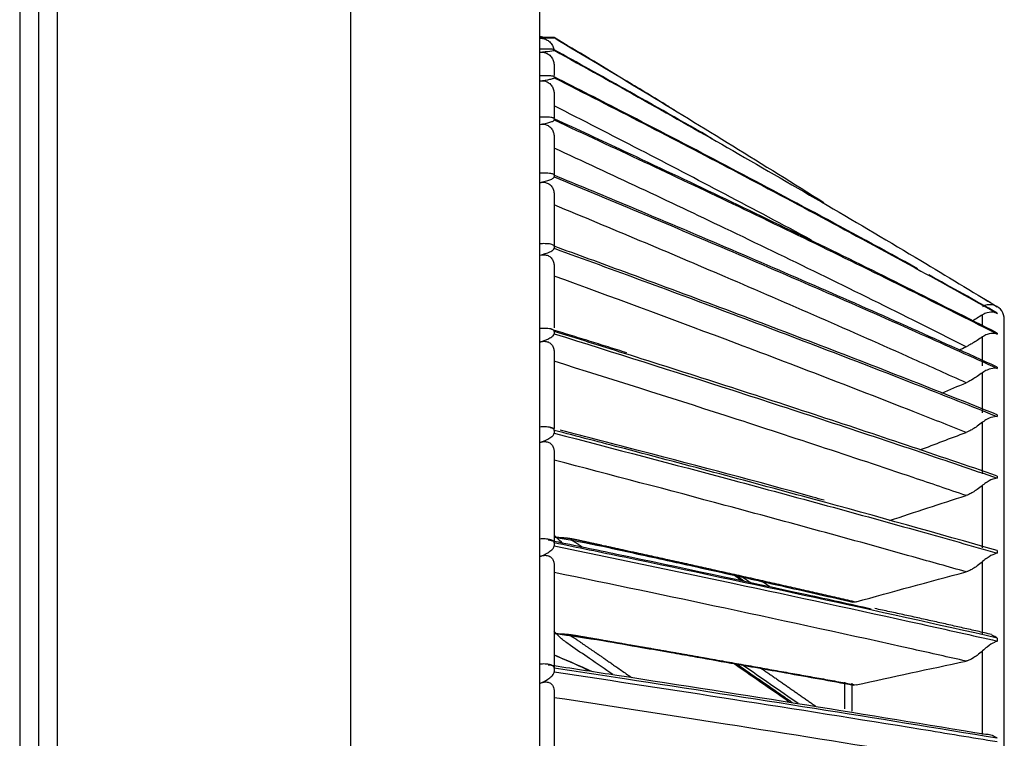
# Model space of a CAD drawing. Units: inches. Extents: x 5 to 10036, y -45 to 4140.
# Drawn here: x 4794 to 4862, y 1998 to 2047 of the extents above; entities that cross this region are included whole.
import ezdxf

# ---------------------------------------------------------------- set-up
doc = ezdxf.new("R2010")
doc.units = ezdxf.units.IN
doc.header["$MEASUREMENT"] = 0
doc.layers.add('LG-Product', color=3, linetype='Continuous')

msp = doc.modelspace()

# ---------------------------------------------------------------- linework, layer by layer
at = {"layer": 'LG-Product', "color": 3, "linetype": 'Continuous'}
for p, q in [((4817.04, 1462.259), (4817.04, 2087.459)), ((4794.24, 2062.459), (4794.24, 1462.259)), ((4795.54, 2062.459), (4795.54, 1463.559)), ((4796.84, 1462.259), (4796.84, 2062.459)), ((4830.04, 2061.159), (4830.04, 1463.559)), ((4830.06, 2046.266), (4830.04, 2046.266)), ((4830.06, 2046.266), (4830.06, 2046.225)), ((4831.04, 2046.216), (4831.04, 2046.207)), ((4830.06, 2045.42), (4830.06, 2046.172)), ((4830.06, 2043.588), (4830.06, 2045.216)), ((4831.04, 2045.378), (4831.04, 2045.341)), ((4831.04, 2044.294), (4831.04, 2043.6)), ((4831.04, 2043.513), (4831.04, 2043.45)), ((4830.06, 2040.736), (4830.06, 2043.234)), ((4831.04, 2042.357), (4831.04, 2040.697)), ((4830.06, 2036.875), (4830.06, 2040.234)), ((4831.04, 2040.629), (4831.04, 2040.539)), ((4831.04, 2039.405), (4831.04, 2036.783)), ((4831.04, 2036.736), (4831.04, 2036.619)), ((4830.06, 2032.02), (4830.06, 2036.226)), ((4831.04, 2035.45), (4831.04, 2031.881)), ((4831.04, 2031.85), (4831.04, 2031.707)), ((4830.06, 2026.189), (4830.06, 2031.227)), ((4831.04, 2030.505), (4831.04, 2026.221)), ((4861.56, 2027.248), (4861.56, 2027.219)), ((4860.54, 2026.446), (4860.54, 2027.127)), ((4862.04, 1522.709), (4862.04, 2026.824)), ((4831.04, 2025.989), (4831.04, 2025.82)), ((4830.06, 2019.404), (4830.06, 2025.255)), ((4860.54, 2023.627), (4860.54, 2025.61)), ((4861.56, 2025.862), (4861.56, 2025.803)), ((4831.04, 2024.591), (4831.04, 2019.308)), ((4861.56, 2023.523), (4861.56, 2023.434)), ((4860.54, 2020.375), (4860.54, 2023.141)), ((4861.56, 2020.24), (4861.56, 2020.122)), ((4831.04, 2019.174), (4831.04, 2018.98)), ((4860.54, 2016.192), (4860.54, 2019.73)), ((4830.06, 2011.691), (4830.06, 2018.333)), ((4831.04, 2017.729), (4831.04, 2011.215)), ((4861.56, 2016.027), (4861.56, 2015.879)), ((4860.54, 2011.093), (4860.54, 2015.39)), ((4830.06, 2003.08), (4830.06, 2010.487)), ((4861.56, 2010.898), (4861.56, 2010.721)), ((4831.04, 2009.945), (4831.04, 2002.846)), ((4860.54, 2005.097), (4860.54, 2010.137)), ((4861.56, 2004.873), (4861.56, 2004.669)), ((4860.54, 1998.228), (4860.54, 2003.991)), ((4831.04, 2002.793), (4831.04, 2002.552)), ((4830.06, 1993.602), (4830.06, 2001.747)), ((4851.04, 2001.832), (4851.04, 2000.015)), ((4851.54, 2001.772), (4851.54, 1999.85)), ((4831.04, 2001.269), (4831.04, 1993.458))]:
    msp.add_line(p, q, dxfattribs=at)
for centre, radius, start, end in [((4830.06, 2045.286), 0.98, 77.69392, 90), ((4861.04, 2026.824), 1, 0, 69.11401)]:
    msp.add_arc(centre, radius, start, end, dxfattribs=at)
for points, degree, knots in [([(4831.04, 2046.216), (4831.04, 2046.217), (4831.033, 2046.218), (4831, 2046.22), (4830.972, 2046.221), (4830.905, 2046.223), (4830.865, 2046.223), (4830.761, 2046.224), (4830.693, 2046.225), (4830.508, 2046.226), (4830.386, 2046.226), (4830.198, 2046.226), (4830.129, 2046.226), (4830.06, 2046.225)], 3, [0, 0, 0, 0, 0.133217, 0.133217, 0.267994, 0.267994, 0.389762, 0.389762, 0.55834, 0.55834, 0.838859, 0.838859, 1, 1, 1, 1]), ([(4830.06, 2046.172), (4830.321, 2046.177), (4830.564, 2046.184), (4830.84, 2046.193), (4830.916, 2046.196), (4831.011, 2046.202), (4831.04, 2046.204), (4831.04, 2046.207)], 3, [0, 0, 0, 0, 0.557753, 0.557753, 0.806968, 0.806968, 1, 1, 1, 1]), ([(4838.695, 2041.605), (4837.757, 2042.175), (4836.819, 2042.745), (4834.27, 2044.284), (4832.658, 2045.252), (4831.04, 2046.216)], 3, [0, 0, 0, 0, 0.369119, 0.369119, 1, 1, 1, 1]), ([(4831.04, 2046.207), (4835.173, 2043.748), (4839.275, 2041.266), (4845.441, 2037.466), (4847.53, 2036.166), (4849.609, 2034.858)], 3, [0, 0, 0, 0, 0.659603, 0.659603, 1, 1, 1, 1]), ([(4830.06, 2046.172), (4830.188, 2046.175), (4830.316, 2046.153), (4830.522, 2046.07), (4830.603, 2046.024), (4830.755, 2045.903), (4830.826, 2045.826), (4830.935, 2045.659), (4830.975, 2045.57), (4831.01, 2045.45), (4831.017, 2045.422), (4831.022, 2045.393)], 3, [0, 0, 0, 0, 0.329028, 0.329028, 0.539064, 0.539064, 0.751262, 0.751262, 0.942011, 0.942011, 1, 1, 1, 1]), ([(4831.04, 2045.378), (4831.04, 2045.382), (4831.033, 2045.387), (4831, 2045.396), (4830.973, 2045.4), (4830.905, 2045.407), (4830.865, 2045.41), (4830.761, 2045.415), (4830.693, 2045.417), (4830.508, 2045.421), (4830.386, 2045.422), (4830.198, 2045.421), (4830.129, 2045.421), (4830.06, 2045.42)], 3, [0, 0, 0, 0, 0.133129, 0.133129, 0.267814, 0.267814, 0.389594, 0.389594, 0.558092, 0.558092, 0.838407, 0.838407, 1, 1, 1, 1]), ([(4830.06, 2045.216), (4830.321, 2045.235), (4830.564, 2045.256), (4830.84, 2045.29), (4830.916, 2045.301), (4831.011, 2045.322), (4831.04, 2045.332), (4831.04, 2045.341)], 3, [0, 0, 0, 0, 0.557753, 0.557753, 0.806968, 0.806968, 1, 1, 1, 1]), ([(4830.06, 2045.216), (4830.188, 2045.225), (4830.316, 2045.21), (4830.522, 2045.137), (4830.603, 2045.095), (4830.755, 2044.979), (4830.826, 2044.904), (4830.935, 2044.74), (4830.975, 2044.652), (4831.027, 2044.475), (4831.04, 2044.383), (4831.04, 2044.294)], 3, [0, 0, 0, 0, 0.292896, 0.292896, 0.479868, 0.479868, 0.668764, 0.668764, 0.838567, 0.838567, 1, 1, 1, 1]), ([(4841.958, 2039.244), (4839.94, 2040.396), (4837.913, 2041.542), (4834.27, 2043.585), (4832.658, 2044.483), (4831.04, 2045.378)], 3, [0, 0, 0, 0, 0.55866, 0.55866, 1, 1, 1, 1]), ([(4831.04, 2045.341), (4835.173, 2043.059), (4839.275, 2040.756), (4847.704, 2035.933), (4852.024, 2033.411), (4858.059, 2029.803), (4859.814, 2028.743), (4861.56, 2027.678)], 3, [0, 0, 0, 0, 0.397555, 0.397555, 0.823955, 0.823955, 1, 1, 1, 1]), ([(4831.04, 2043.513), (4831.04, 2043.521), (4831.033, 2043.53), (4830.997, 2043.546), (4830.968, 2043.553), (4830.897, 2043.565), (4830.857, 2043.57), (4830.751, 2043.58), (4830.68, 2043.584), (4830.489, 2043.59), (4830.363, 2043.591), (4830.179, 2043.59), (4830.12, 2043.589), (4830.06, 2043.588)], 3, [0, 0, 0, 0, 0.137298, 0.137298, 0.276331, 0.276331, 0.397609, 0.397609, 0.56995, 0.56995, 0.860165, 0.860165, 1, 1, 1, 1]), ([(4856.067, 2030.303), (4853.713, 2031.597), (4851.345, 2032.883), (4844.644, 2036.479), (4840.279, 2038.769), (4834.27, 2041.866), (4832.658, 2042.691), (4831.04, 2043.513)], 3, [0, 0, 0, 0, 0.287724, 0.287724, 0.809442, 0.809442, 1, 1, 1, 1]), ([(4830.06, 2043.234), (4830.321, 2043.266), (4830.564, 2043.302), (4830.84, 2043.36), (4830.916, 2043.38), (4831.011, 2043.416), (4831.04, 2043.433), (4831.04, 2043.45)], 3, [0, 0, 0, 0, 0.557753, 0.557753, 0.806968, 0.806968, 1, 1, 1, 1]), ([(4830.06, 2043.234), (4830.188, 2043.25), (4830.316, 2043.242), (4830.522, 2043.179), (4830.603, 2043.14), (4830.755, 2043.031), (4830.826, 2042.958), (4830.935, 2042.797), (4830.975, 2042.711), (4831.027, 2042.535), (4831.04, 2042.445), (4831.04, 2042.357)], 3, [0, 0, 0, 0, 0.292896, 0.292896, 0.479868, 0.479868, 0.668764, 0.668764, 0.838567, 0.838567, 1, 1, 1, 1]), ([(4831.04, 2043.45), (4835.173, 2041.352), (4839.275, 2039.236), (4847.704, 2034.805), (4852.024, 2032.487), (4858.059, 2029.172), (4859.814, 2028.198), (4861.56, 2027.219)], 3, [0, 0, 0, 0, 0.397555, 0.397555, 0.823955, 0.823955, 1, 1, 1, 1]), ([(4848.765, 2032.268), (4846.793, 2033.326), (4844.812, 2034.377), (4838.926, 2037.473), (4834.997, 2039.503), (4831.04, 2041.515)], 3, [0, 0, 0, 0, 0.338077, 0.338077, 1, 1, 1, 1]), ([(4831.04, 2040.629), (4831.04, 2040.641), (4831.033, 2040.653), (4830.997, 2040.676), (4830.968, 2040.687), (4830.897, 2040.704), (4830.857, 2040.711), (4830.751, 2040.724), (4830.68, 2040.73), (4830.489, 2040.74), (4830.363, 2040.741), (4830.179, 2040.739), (4830.12, 2040.737), (4830.06, 2040.736)], 3, [0, 0, 0, 0, 0.137298, 0.137298, 0.276331, 0.276331, 0.397609, 0.397609, 0.56995, 0.56995, 0.860165, 0.860165, 1, 1, 1, 1]), ([(4830.06, 2040.234), (4830.321, 2040.278), (4830.564, 2040.329), (4830.84, 2040.412), (4830.916, 2040.439), (4831.011, 2040.491), (4831.04, 2040.515), (4831.04, 2040.539)], 3, [0, 0, 0, 0, 0.557753, 0.557753, 0.806968, 0.806968, 1, 1, 1, 1]), ([(4830.06, 2040.234), (4830.188, 2040.256), (4830.316, 2040.255), (4830.522, 2040.202), (4830.603, 2040.167), (4830.755, 2040.064), (4830.826, 2039.994), (4830.935, 2039.838), (4830.975, 2039.753), (4831.027, 2039.581), (4831.04, 2039.492), (4831.04, 2039.405)], 3, [0, 0, 0, 0, 0.292896, 0.292896, 0.479868, 0.479868, 0.668764, 0.668764, 0.838567, 0.838567, 1, 1, 1, 1]), ([(4861.56, 2025.862), (4857.41, 2027.979), (4853.208, 2030.071), (4844.644, 2034.242), (4840.279, 2036.322), (4834.27, 2039.133), (4832.658, 2039.882), (4831.04, 2040.629)], 3, [0, 0, 0, 0, 0.418572, 0.418572, 0.844448, 0.844448, 1, 1, 1, 1]), ([(4831.04, 2040.539), (4835.173, 2038.634), (4839.275, 2036.713), (4847.704, 2032.69), (4852.024, 2030.585), (4858.059, 2027.575), (4859.814, 2026.691), (4861.56, 2025.803)], 3, [0, 0, 0, 0, 0.397555, 0.397555, 0.823955, 0.823955, 1, 1, 1, 1]), ([(4859.405, 2024.927), (4858.199, 2025.537), (4856.989, 2026.145), (4851.504, 2028.883), (4847.183, 2030.989), (4838.926, 2034.934), (4834.997, 2036.777), (4831.04, 2038.604)], 3, [0, 0, 0, 0, 0.130492, 0.130492, 0.589742, 0.589742, 1, 1, 1, 1]), ([(4831.04, 2036.736), (4831.04, 2036.752), (4831.033, 2036.768), (4830.997, 2036.797), (4830.968, 2036.811), (4830.897, 2036.834), (4830.857, 2036.843), (4830.751, 2036.86), (4830.68, 2036.867), (4830.489, 2036.88), (4830.363, 2036.881), (4830.179, 2036.879), (4830.12, 2036.877), (4830.06, 2036.875)], 3, [0, 0, 0, 0, 0.137298, 0.137298, 0.276331, 0.276331, 0.397609, 0.397609, 0.56995, 0.56995, 0.860165, 0.860165, 1, 1, 1, 1]), ([(4861.56, 2023.523), (4857.41, 2025.418), (4853.208, 2027.289), (4844.644, 2031.022), (4840.279, 2032.883), (4834.27, 2035.398), (4832.658, 2036.068), (4831.04, 2036.736)], 3, [0, 0, 0, 0, 0.418572, 0.418572, 0.844448, 0.844448, 1, 1, 1, 1]), ([(4830.06, 2036.226), (4830.321, 2036.284), (4830.564, 2036.349), (4830.84, 2036.456), (4830.916, 2036.491), (4831.011, 2036.558), (4831.04, 2036.589), (4831.04, 2036.619)], 3, [0, 0, 0, 0, 0.557753, 0.557753, 0.806968, 0.806968, 1, 1, 1, 1]), ([(4830.06, 2036.226), (4830.188, 2036.255), (4830.316, 2036.261), (4830.522, 2036.218), (4830.603, 2036.187), (4830.755, 2036.091), (4830.826, 2036.024), (4830.935, 2035.873), (4830.975, 2035.789), (4831.027, 2035.621), (4831.04, 2035.534), (4831.04, 2035.45)], 3, [0, 0, 0, 0, 0.292896, 0.292896, 0.479868, 0.479868, 0.668764, 0.668764, 0.838567, 0.838567, 1, 1, 1, 1]), ([(4831.04, 2036.619), (4835.173, 2034.915), (4839.275, 2033.196), (4847.704, 2029.596), (4852.024, 2027.713), (4858.059, 2025.02), (4859.814, 2024.229), (4861.56, 2023.434)], 3, [0, 0, 0, 0, 0.397555, 0.397555, 0.823955, 0.823955, 1, 1, 1, 1]), ([(4859.405, 2022.449), (4858.199, 2022.995), (4856.989, 2023.539), (4851.504, 2025.99), (4847.183, 2027.875), (4838.926, 2031.407), (4834.997, 2033.057), (4831.04, 2034.693)], 3, [0, 0, 0, 0, 0.130492, 0.130492, 0.589742, 0.589742, 1, 1, 1, 1]), ([(4831.04, 2031.85), (4831.04, 2031.869), (4831.033, 2031.888), (4830.997, 2031.924), (4830.968, 2031.942), (4830.897, 2031.969), (4830.857, 2031.98), (4830.751, 2032.002), (4830.68, 2032.01), (4830.489, 2032.026), (4830.363, 2032.028), (4830.179, 2032.024), (4830.12, 2032.022), (4830.06, 2032.02)], 3, [0, 0, 0, 0, 0.137298, 0.137298, 0.276331, 0.276331, 0.397609, 0.397609, 0.56995, 0.56995, 0.860165, 0.860165, 1, 1, 1, 1]), ([(4830.06, 2031.227), (4830.321, 2031.297), (4830.564, 2031.376), (4830.84, 2031.507), (4830.916, 2031.55), (4831.011, 2031.631), (4831.04, 2031.669), (4831.04, 2031.707)], 3, [0, 0, 0, 0, 0.557753, 0.557753, 0.806968, 0.806968, 1, 1, 1, 1]), ([(4861.56, 2020.24), (4857.41, 2021.905), (4853.208, 2023.549), (4844.644, 2026.829), (4840.279, 2028.464), (4834.27, 2030.674), (4832.658, 2031.263), (4831.04, 2031.85)], 3, [0, 0, 0, 0, 0.418572, 0.418572, 0.844448, 0.844448, 1, 1, 1, 1]), ([(4831.04, 2031.707), (4835.173, 2030.21), (4839.275, 2028.699), (4847.704, 2025.536), (4852.024, 2023.882), (4858.059, 2021.515), (4859.814, 2020.82), (4861.56, 2020.122)], 3, [0, 0, 0, 0, 0.397555, 0.397555, 0.823955, 0.823955, 1, 1, 1, 1]), ([(4830.06, 2031.227), (4830.188, 2031.262), (4830.316, 2031.275), (4830.522, 2031.243), (4830.603, 2031.216), (4830.755, 2031.127), (4830.826, 2031.063), (4830.935, 2030.917), (4830.975, 2030.836), (4831.027, 2030.672), (4831.04, 2030.587), (4831.04, 2030.505)], 3, [0, 0, 0, 0, 0.292896, 0.292896, 0.479868, 0.479868, 0.668764, 0.668764, 0.838567, 0.838567, 1, 1, 1, 1]), ([(4859.405, 2019.032), (4858.199, 2019.512), (4856.989, 2019.99), (4851.504, 2022.145), (4847.183, 2023.802), (4838.926, 2026.906), (4834.997, 2028.357), (4831.04, 2029.795)], 3, [0, 0, 0, 0, 0.130492, 0.130492, 0.589742, 0.589742, 1, 1, 1, 1]), ([(4861.398, 2027.758), (4861.384, 2027.763), (4861.37, 2027.768), (4861.207, 2027.822), (4861.039, 2027.842), (4860.754, 2027.785), (4860.649, 2027.75), (4860.54, 2027.687)], 3, [0, 0, 0, 0, 0.058778, 0.058778, 0.679464, 0.679464, 1, 1, 1, 1]), ([(4861.56, 2027.219), (4861.559, 2027.22), (4861.559, 2027.22), (4861.495, 2027.25), (4861.427, 2027.273), (4861.207, 2027.32), (4861.039, 2027.321), (4860.754, 2027.24), (4860.649, 2027.197), (4860.54, 2027.127)], 3, [0, 0, 0, 0, 0.003536, 0.003536, 0.241758, 0.241758, 0.741778, 0.741778, 1, 1, 1, 1]), ([(4860.54, 2027.127), (4860.431, 2027.057), (4860.307, 2026.978), (4860.074, 2026.836), (4859.968, 2026.773), (4859.861, 2026.71), (4859.86, 2026.71), (4859.859, 2026.709)], 3, [0, 0, 0, 0, 0.575552, 0.575552, 0.997046, 0.997046, 1, 1, 1, 1]), ([(4831.04, 2025.989), (4831.04, 2026.011), (4831.033, 2026.034), (4830.997, 2026.076), (4830.968, 2026.097), (4830.897, 2026.129), (4830.857, 2026.142), (4830.751, 2026.167), (4830.68, 2026.178), (4830.489, 2026.196), (4830.363, 2026.198), (4830.179, 2026.194), (4830.12, 2026.192), (4830.06, 2026.189)], 3, [0, 0, 0, 0, 0.137298, 0.137298, 0.276331, 0.276331, 0.397609, 0.397609, 0.56995, 0.56995, 0.860165, 0.860165, 1, 1, 1, 1]), ([(4861.56, 2016.027), (4857.41, 2017.455), (4853.208, 2018.866), (4844.644, 2021.68), (4840.279, 2023.083), (4834.27, 2024.98), (4832.658, 2025.485), (4831.04, 2025.989)], 3, [0, 0, 0, 0, 0.418572, 0.418572, 0.844448, 0.844448, 1, 1, 1, 1]), ([(4830.06, 2025.255), (4830.321, 2025.337), (4830.564, 2025.431), (4830.84, 2025.584), (4830.916, 2025.635), (4831.011, 2025.731), (4831.04, 2025.775), (4831.04, 2025.82)], 3, [0, 0, 0, 0, 0.557753, 0.557753, 0.806968, 0.806968, 1, 1, 1, 1]), ([(4830.06, 2025.255), (4830.188, 2025.296), (4830.316, 2025.315), (4830.522, 2025.294), (4830.603, 2025.272), (4830.755, 2025.191), (4830.826, 2025.13), (4830.935, 2024.99), (4830.975, 2024.911), (4831.027, 2024.752), (4831.04, 2024.67), (4831.04, 2024.591)], 3, [0, 0, 0, 0, 0.292896, 0.292896, 0.479868, 0.479868, 0.668764, 0.668764, 0.838567, 0.838567, 1, 1, 1, 1]), ([(4831.04, 2025.82), (4835.173, 2024.535), (4839.275, 2023.239), (4847.704, 2020.525), (4852.024, 2019.105), (4858.059, 2017.075), (4859.814, 2016.478), (4861.56, 2015.879)], 3, [0, 0, 0, 0, 0.397555, 0.397555, 0.823955, 0.823955, 1, 1, 1, 1]), ([(4860.54, 2025.61), (4860.431, 2025.533), (4860.307, 2025.449), (4860.074, 2025.301), (4859.968, 2025.236), (4859.776, 2025.123), (4859.689, 2025.074), (4859.535, 2024.991), (4859.466, 2024.956), (4859.405, 2024.927)], 3, [0, 0, 0, 0, 0.356078, 0.356078, 0.616845, 0.616845, 0.824171, 0.824171, 1, 1, 1, 1]), ([(4861.56, 2025.803), (4861.559, 2025.803), (4861.559, 2025.803), (4861.495, 2025.824), (4861.427, 2025.839), (4861.207, 2025.859), (4861.039, 2025.843), (4860.754, 2025.738), (4860.649, 2025.687), (4860.54, 2025.61)], 3, [0, 0, 0, 0, 0.003536, 0.003536, 0.241758, 0.241758, 0.741778, 0.741778, 1, 1, 1, 1]), ([(4859.405, 2014.688), (4858.199, 2015.1), (4856.989, 2015.511), (4851.504, 2017.361), (4847.183, 2018.784), (4838.926, 2021.45), (4834.997, 2022.695), (4831.04, 2023.93)], 3, [0, 0, 0, 0, 0.130492, 0.130492, 0.589742, 0.589742, 1, 1, 1, 1]), ([(4861.56, 2023.434), (4861.559, 2023.434), (4861.559, 2023.434), (4861.495, 2023.447), (4861.427, 2023.452), (4861.207, 2023.446), (4861.039, 2023.412), (4860.754, 2023.283), (4860.649, 2023.224), (4860.54, 2023.141)], 3, [0, 0, 0, 0, 0.003536, 0.003536, 0.241758, 0.241758, 0.741778, 0.741778, 1, 1, 1, 1]), ([(4860.54, 2023.141), (4860.431, 2023.058), (4860.307, 2022.969), (4860.074, 2022.815), (4859.968, 2022.748), (4859.776, 2022.636), (4859.689, 2022.587), (4859.535, 2022.508), (4859.466, 2022.475), (4859.405, 2022.449)], 3, [0, 0, 0, 0, 0.356078, 0.356078, 0.616845, 0.616845, 0.824171, 0.824171, 1, 1, 1, 1]), ([(4861.56, 2020.122), (4861.559, 2020.122), (4861.559, 2020.122), (4861.495, 2020.125), (4861.427, 2020.122), (4861.207, 2020.089), (4861.039, 2020.038), (4860.754, 2019.885), (4860.649, 2019.819), (4860.54, 2019.73)], 3, [0, 0, 0, 0, 0.003536, 0.003536, 0.241758, 0.241758, 0.741778, 0.741778, 1, 1, 1, 1]), ([(4831.04, 2019.174), (4831.04, 2019.2), (4831.033, 2019.226), (4830.997, 2019.275), (4830.968, 2019.298), (4830.897, 2019.335), (4830.857, 2019.35), (4830.751, 2019.38), (4830.68, 2019.391), (4830.489, 2019.412), (4830.363, 2019.415), (4830.179, 2019.41), (4830.12, 2019.408), (4830.06, 2019.404)], 3, [0, 0, 0, 0, 0.137298, 0.137298, 0.276331, 0.276331, 0.397609, 0.397609, 0.56995, 0.56995, 0.860165, 0.860165, 1, 1, 1, 1]), ([(4861.56, 2010.898), (4857.41, 2012.084), (4853.208, 2013.256), (4844.644, 2015.595), (4840.279, 2016.76), (4834.27, 2018.336), (4832.658, 2018.756), (4831.04, 2019.174)], 3, [0, 0, 0, 0, 0.418572, 0.418572, 0.844448, 0.844448, 1, 1, 1, 1]), ([(4849.629, 2014.364), (4849.373, 2014.436), (4845.269, 2015.579), (4839.207, 2017.184), (4833.349, 2018.701), (4831.461, 2019.184)], 3, [0, 0, 0, 0, 0.043186, 0.693402, 1, 1, 1, 1]), ([(4860.54, 2019.73), (4860.431, 2019.641), (4860.307, 2019.547), (4860.074, 2019.388), (4859.968, 2019.32), (4859.776, 2019.208), (4859.689, 2019.16), (4859.535, 2019.085), (4859.466, 2019.055), (4859.405, 2019.032)], 3, [0, 0, 0, 0, 0.356078, 0.356078, 0.616845, 0.616845, 0.824171, 0.824171, 1, 1, 1, 1]), ([(4830.06, 2018.333), (4830.321, 2018.427), (4830.564, 2018.534), (4830.84, 2018.71), (4830.916, 2018.769), (4831.011, 2018.878), (4831.04, 2018.929), (4831.04, 2018.98)], 3, [0, 0, 0, 0, 0.557753, 0.557753, 0.806968, 0.806968, 1, 1, 1, 1]), ([(4831.04, 2018.98), (4835.173, 2017.913), (4839.275, 2016.836), (4847.704, 2014.581), (4852.024, 2013.402), (4858.059, 2011.715), (4859.814, 2011.219), (4861.56, 2010.721)], 3, [0, 0, 0, 0, 0.397555, 0.397555, 0.823955, 0.823955, 1, 1, 1, 1]), ([(4830.06, 2018.333), (4830.188, 2018.379), (4830.316, 2018.406), (4830.522, 2018.396), (4830.603, 2018.377), (4830.755, 2018.304), (4830.826, 2018.247), (4830.935, 2018.113), (4830.975, 2018.038), (4831.027, 2017.884), (4831.04, 2017.805), (4831.04, 2017.729)], 3, [0, 0, 0, 0, 0.292896, 0.292896, 0.479868, 0.479868, 0.668764, 0.668764, 0.838567, 0.838567, 1, 1, 1, 1]), ([(4859.405, 2009.434), (4858.199, 2009.776), (4856.989, 2010.118), (4851.504, 2011.657), (4847.183, 2012.84), (4838.926, 2015.057), (4834.997, 2016.093), (4831.04, 2017.12)], 3, [0, 0, 0, 0, 0.130492, 0.130492, 0.589742, 0.589742, 1, 1, 1, 1]), ([(4861.56, 2015.879), (4861.559, 2015.879), (4861.559, 2015.879), (4861.495, 2015.873), (4861.427, 2015.861), (4861.207, 2015.802), (4861.039, 2015.733), (4860.754, 2015.558), (4860.649, 2015.484), (4860.54, 2015.39)], 3, [0, 0, 0, 0, 0.003536, 0.003536, 0.241758, 0.241758, 0.741778, 0.741778, 1, 1, 1, 1]), ([(4860.54, 2015.39), (4860.431, 2015.295), (4860.307, 2015.197), (4860.074, 2015.033), (4859.968, 2014.965), (4859.776, 2014.853), (4859.689, 2014.806), (4859.535, 2014.735), (4859.466, 2014.707), (4859.405, 2014.688)], 3, [0, 0, 0, 0, 0.356078, 0.356078, 0.616845, 0.616845, 0.824171, 0.824171, 1, 1, 1, 1]), ([(4831.04, 2011.433), (4831.04, 2011.461), (4831.033, 2011.491), (4830.997, 2011.546), (4830.968, 2011.572), (4830.897, 2011.614), (4830.857, 2011.631), (4830.751, 2011.664), (4830.68, 2011.677), (4830.489, 2011.701), (4830.363, 2011.703), (4830.179, 2011.698), (4830.12, 2011.695), (4830.06, 2011.691)], 3, [0, 0, 0, 0, 0.137298, 0.137298, 0.276331, 0.276331, 0.397609, 0.397609, 0.56995, 0.56995, 0.860165, 0.860165, 1, 1, 1, 1]), ([(4830.639, 2011.637), (4830.773, 2011.61), (4830.906, 2011.582), (4832.483, 2011.257), (4833.923, 2010.958), (4839.759, 2009.739), (4844.123, 2008.81), (4849.927, 2007.548), (4851.406, 2007.224), (4852.879, 2006.899)], 3, [0, 0, 0, 0, 0.017792, 0.017792, 0.209624, 0.209624, 0.797874, 0.797874, 1, 1, 1, 1]), ([(4831.604, 2011.435), (4831.585, 2011.45), (4831.366, 2011.627), (4831.196, 2011.805), (4831.04, 2011.969)], 3, [0, 0, 0, 0, 0.082746, 1, 1, 1, 1]), ([(4831.04, 2011.83), (4831.627, 2011.798), (4831.895, 2011.77), (4832.167, 2011.742), (4832.591, 2011.649), (4833.237, 2011.508), (4833.886, 2011.368), (4834.424, 2011.253), (4836.472, 2010.805), (4839.079, 2010.235), (4841.622, 2009.671), (4846.861, 2008.509), (4851.833, 2007.369)], 2, [0, 0, 0, 0.03125, 0.03125, 0.0625, 0.0625, 0.125, 0.125, 0.25, 0.25, 0.5, 0.5, 1, 1, 1]), ([(4831.04, 2011.83), (4832.161, 2011.634), (4834.176, 2011.257), (4836.84, 2010.656), (4838.891, 2010.209), (4840.936, 2009.757), (4843.573, 2009.171), (4847.27, 2008.342), (4850.073, 2007.704), (4851.617, 2007.35)], 3, [0, 0, 0, 0, 0.160125, 0.288993, 0.38662, 0.458016, 0.586981, 0.771714, 1, 1, 1, 1]), ([(4832.221, 2011.637), (4832.389, 2011.546), (4832.591, 2011.41), (4832.783, 2011.281), (4832.974, 2011.152)], 2, [0, 0, 0, 0.445794, 0.445794, 1, 1, 1]), ([(4830.06, 2010.487), (4830.321, 2010.593), (4830.564, 2010.713), (4830.84, 2010.911), (4830.916, 2010.976), (4831.011, 2011.1), (4831.04, 2011.157), (4831.04, 2011.215)], 3, [0, 0, 0, 0, 0.557753, 0.557753, 0.806968, 0.806968, 1, 1, 1, 1]), ([(4861.56, 2004.873), (4857.41, 2005.814), (4853.208, 2006.742), (4844.644, 2008.595), (4840.279, 2009.519), (4834.27, 2010.768), (4832.658, 2011.101), (4831.04, 2011.433)], 3, [0, 0, 0, 0, 0.418572, 0.418572, 0.844448, 0.844448, 1, 1, 1, 1]), ([(4831.04, 2011.215), (4835.173, 2010.369), (4839.275, 2009.515), (4847.704, 2007.728), (4852.024, 2006.793), (4858.059, 2005.456), (4859.814, 2005.064), (4861.56, 2004.669)], 3, [0, 0, 0, 0, 0.397555, 0.397555, 0.823955, 0.823955, 1, 1, 1, 1]), ([(4830.06, 2010.487), (4830.188, 2010.539), (4830.316, 2010.572), (4830.522, 2010.573), (4830.603, 2010.559), (4830.755, 2010.494), (4830.826, 2010.441), (4830.935, 2010.314), (4830.975, 2010.241), (4831.027, 2010.094), (4831.04, 2010.018), (4831.04, 2009.945)], 3, [0, 0, 0, 0, 0.292896, 0.292896, 0.479868, 0.479868, 0.668764, 0.668764, 0.838567, 0.838567, 1, 1, 1, 1]), ([(4861.56, 2010.721), (4861.559, 2010.721), (4861.559, 2010.721), (4861.495, 2010.706), (4861.427, 2010.686), (4861.207, 2010.601), (4861.039, 2010.515), (4860.754, 2010.317), (4860.649, 2010.237), (4860.54, 2010.137)], 3, [0, 0, 0, 0, 0.003536, 0.003536, 0.241758, 0.241758, 0.741778, 0.741778, 1, 1, 1, 1]), ([(4860.54, 2010.137), (4860.431, 2010.037), (4860.307, 2009.935), (4860.074, 2009.767), (4859.968, 2009.698), (4859.776, 2009.587), (4859.689, 2009.542), (4859.535, 2009.475), (4859.466, 2009.45), (4859.405, 2009.434)], 3, [0, 0, 0, 0, 0.356078, 0.356078, 0.616845, 0.616845, 0.824171, 0.824171, 1, 1, 1, 1]), ([(4859.405, 2003.289), (4858.199, 2003.561), (4856.989, 2003.833), (4851.504, 2005.054), (4847.183, 2005.993), (4838.926, 2007.753), (4834.997, 2008.575), (4831.04, 2009.39)], 3, [0, 0, 0, 0, 0.130492, 0.130492, 0.589742, 0.589742, 1, 1, 1, 1]), ([(4835.08, 2002.366), (4834.545, 2002.736), (4833.575, 2003.404), (4832.386, 2004.211), (4831.496, 2004.837), (4831.196, 2005.175), (4831.04, 2005.35)], 3, [0, 0, 0, 0, 0.376188, 0.681221, 0.834393, 1, 1, 1, 1]), ([(4831.04, 2005.192), (4831.627, 2005.166), (4831.895, 2005.144), (4832.167, 2005.121), (4832.591, 2005.048), (4833.237, 2004.936), (4833.886, 2004.825), (4834.424, 2004.733), (4836.472, 2004.378), (4839.079, 2003.926), (4841.622, 2003.478), (4846.861, 2002.555), (4851.833, 2001.651)], 2, [0, 0, 0, 0.03125, 0.03125, 0.0625, 0.0625, 0.125, 0.125, 0.25, 0.25, 0.5, 0.5, 1, 1, 1]), ([(4831.04, 2005.192), (4832.165, 2005.043), (4834.186, 2004.752), (4836.857, 2004.269), (4838.913, 2003.913), (4840.959, 2003.554), (4843.595, 2003.09), (4847.291, 2002.431), (4850.092, 2001.925), (4851.635, 2001.644)], 3, [0, 0, 0, 0, 0.160158, 0.289052, 0.3867, 0.45811, 0.587102, 0.771875, 1, 1, 1, 1]), ([(4832.124, 2005.061), (4832.328, 2004.957), (4832.591, 2004.774), (4833.237, 2004.327), (4833.886, 2003.884), (4834.412, 2003.526), (4836.38, 2002.162)], 2, [0, 0, 0, 0.094954, 0.094954, 0.401256, 0.401256, 1, 1, 1]), ([(4861.155, 2005.092), (4861.257, 2005.061), (4861.356, 2005.014), (4861.484, 2004.931), (4861.52, 2004.905), (4861.557, 2004.876), (4861.559, 2004.874), (4861.56, 2004.873)], 3, [0, 0, 0, 0, 0.70405, 0.70405, 0.985592, 0.985592, 1, 1, 1, 1]), ([(4861.56, 2004.669), (4861.559, 2004.668), (4861.559, 2004.668), (4861.495, 2004.645), (4861.427, 2004.615), (4861.207, 2004.505), (4861.039, 2004.402), (4860.754, 2004.183), (4860.649, 2004.096), (4860.54, 2003.991)], 3, [0, 0, 0, 0, 0.003536, 0.003536, 0.241758, 0.241758, 0.741778, 0.741778, 1, 1, 1, 1]), ([(4831.04, 2003.712), (4831.649, 2003.456), (4832.522, 2003.088), (4833.395, 2002.704), (4833.659, 2002.585)], 3, [0, 0, 0, 0, 0.697219, 1, 1, 1, 1]), ([(4831.04, 2003.712), (4831.778, 2003.405), (4832.594, 2003.037), (4833.414, 2002.656), (4833.504, 2002.615)], 3, [0, 0, 0, 0, 0.890561, 1, 1, 1, 1]), ([(4860.54, 2003.991), (4860.431, 2003.886), (4860.307, 2003.78), (4860.074, 2003.61), (4859.968, 2003.54), (4859.776, 2003.431), (4859.689, 2003.387), (4859.535, 2003.325), (4859.466, 2003.302), (4859.405, 2003.289)], 3, [0, 0, 0, 0, 0.356078, 0.356078, 0.616845, 0.616845, 0.824171, 0.824171, 1, 1, 1, 1]), ([(4831.04, 2002.793), (4831.04, 2002.825), (4831.033, 2002.858), (4830.997, 2002.919), (4830.968, 2002.948), (4830.897, 2002.994), (4830.857, 2003.013), (4830.751, 2003.049), (4830.68, 2003.064), (4830.489, 2003.09), (4830.363, 2003.093), (4830.179, 2003.088), (4830.12, 2003.084), (4830.06, 2003.08)], 3, [0, 0, 0, 0, 0.137298, 0.137298, 0.276331, 0.276331, 0.397609, 0.397609, 0.56995, 0.56995, 0.860165, 0.860165, 1, 1, 1, 1]), ([(4830.639, 2003.044), (4830.773, 2003.023), (4830.906, 2003.003), (4832.483, 2002.763), (4833.923, 2002.543), (4839.759, 2001.646), (4844.123, 2000.962), (4852.593, 1999.606), (4856.702, 1998.934), (4860.762, 1998.254)], 3, [0, 0, 0, 0, 0.013053, 0.013053, 0.153792, 0.153792, 0.585365, 0.585365, 1, 1, 1, 1]), ([(4843.431, 2003.124), (4844.364, 2002.48), (4845.646, 2001.593), (4846.922, 2000.702), (4847.271, 2000.458)], 3, [0, 0, 0, 0, 0.727001, 1, 1, 1, 1]), ([(4843.612, 2003.096), (4844.659, 2002.375), (4845.934, 2001.493), (4847.205, 2000.606), (4847.434, 2000.447)], 3, [0, 0, 0, 0, 0.819867, 1, 1, 1, 1]), ([(4830.06, 2001.747), (4830.321, 2001.864), (4830.564, 2001.996), (4830.84, 2002.216), (4830.916, 2002.288), (4831.011, 2002.425), (4831.04, 2002.488), (4831.04, 2002.552)], 3, [0, 0, 0, 0, 0.557753, 0.557753, 0.806968, 0.806968, 1, 1, 1, 1]), ([(4861.56, 1997.976), (4857.41, 1998.666), (4853.208, 1999.348), (4844.644, 2000.709), (4840.279, 2001.388), (4834.27, 2002.305), (4832.658, 2002.55), (4831.04, 2002.793)], 3, [0, 0, 0, 0, 0.418572, 0.418572, 0.844448, 0.844448, 1, 1, 1, 1]), ([(4831.04, 2002.552), (4835.173, 2001.93), (4839.275, 2001.303), (4847.704, 1999.991), (4852.024, 1999.304), (4858.059, 1998.322), (4859.814, 1998.034), (4861.56, 1997.744)], 3, [0, 0, 0, 0, 0.397555, 0.397555, 0.823955, 0.823955, 1, 1, 1, 1]), ([(4830.06, 2001.747), (4830.188, 2001.804), (4830.316, 2001.844), (4830.522, 2001.856), (4830.603, 2001.846), (4830.755, 2001.789), (4830.826, 2001.74), (4830.935, 2001.62), (4830.975, 2001.552), (4831.027, 2001.411), (4831.04, 2001.338), (4831.04, 2001.269)], 3, [0, 0, 0, 0, 0.292896, 0.292896, 0.479868, 0.479868, 0.668764, 0.668764, 0.838567, 0.838567, 1, 1, 1, 1]), ([(4859.405, 1996.278), (4858.199, 1996.479), (4856.989, 1996.678), (4851.504, 1997.578), (4847.183, 1998.269), (4838.926, 1999.565), (4834.997, 2000.171), (4831.04, 2000.771)], 3, [0, 0, 0, 0, 0.130492, 0.130492, 0.589742, 0.589742, 1, 1, 1, 1]), ([(4860.762, 1998.254), (4860.878, 1998.263), (4860.999, 1998.249), (4861.231, 1998.182), (4861.344, 1998.129), (4861.484, 1998.035), (4861.52, 1998.008), (4861.557, 1997.978), (4861.559, 1997.977), (4861.56, 1997.976)], 3, [0, 0, 0, 0, 0.422776, 0.422776, 0.843498, 0.843498, 0.992381, 0.992381, 1, 1, 1, 1])]:
    msp.add_open_spline(points, degree=degree, knots=knots, dxfattribs=at)
for points, degree in [([(4839.341, 2041.211), (4838.686, 2041.61)], 1), ([(4861.56, 2027.248), (4859.992, 2028.13), (4858.416, 2029.007), (4856.833, 2029.881)], 3), ([(4861.128, 2027.942), (4860.489, 2028.331)], 1), ([(4836.058, 2024.511), (4830.836, 2026.133)], 1), ([(4858.926, 2024.698), (4859.085, 2024.774), (4859.245, 2024.85), (4859.405, 2024.927)], 3), ([(4857.744, 2021.736), (4858.297, 2021.974), (4858.85, 2022.212), (4859.405, 2022.449)], 3), ([(4831.07, 2019.284), (4830.764, 2019.363)], 1), ([(4856.215, 2017.824), (4857.276, 2018.228), (4858.339, 2018.63), (4859.405, 2019.032)], 3), ([(4854.142, 2012.97), (4855.888, 2013.546), (4857.642, 2014.118), (4859.405, 2014.688)], 3), ([(4843.426, 2009.209), (4843.62, 2009.08), (4843.813, 2008.951), (4844.006, 2008.822)], 3), ([(4843.574, 2009.18), (4843.764, 2009.054), (4843.955, 2008.927), (4844.145, 2008.8)], 3), ([(4844.553, 2008.7), (4844.363, 2008.827), (4844.174, 2008.953), (4843.985, 2009.079)], 3), ([(4851.833, 2007.369), (4854.339, 2008.063), (4856.864, 2008.751), (4859.405, 2009.434)], 3), ([(4845.346, 2008.791), (4845.611, 2008.615), (4845.874, 2008.438)], 2), ([(4851.833, 2007.369), (4851.749, 2007.353), (4851.665, 2007.338), (4851.616, 2007.348)], 3), ([(4861.167, 2005.121), (4857.212, 2006.031), (4853.125, 2006.909)], 2), ([(4847.845, 2000.361), (4846.572, 2001.248), (4845.298, 2002.133), (4844.021, 2003.014)], 3), ([(4851.833, 2001.651), (4854.339, 2002.201), (4856.864, 2002.747), (4859.405, 2003.289)], 3), ([(4845.28, 2002.807), (4847.183, 2001.493), (4849.048, 2000.188)], 2), ([(4851.833, 2001.651), (4851.758, 2001.642), (4851.684, 2001.634), (4851.633, 2001.643)], 3)]:
    msp.add_open_spline(points, degree=degree, dxfattribs=at)

doc.saveas('drawing.dxf')
